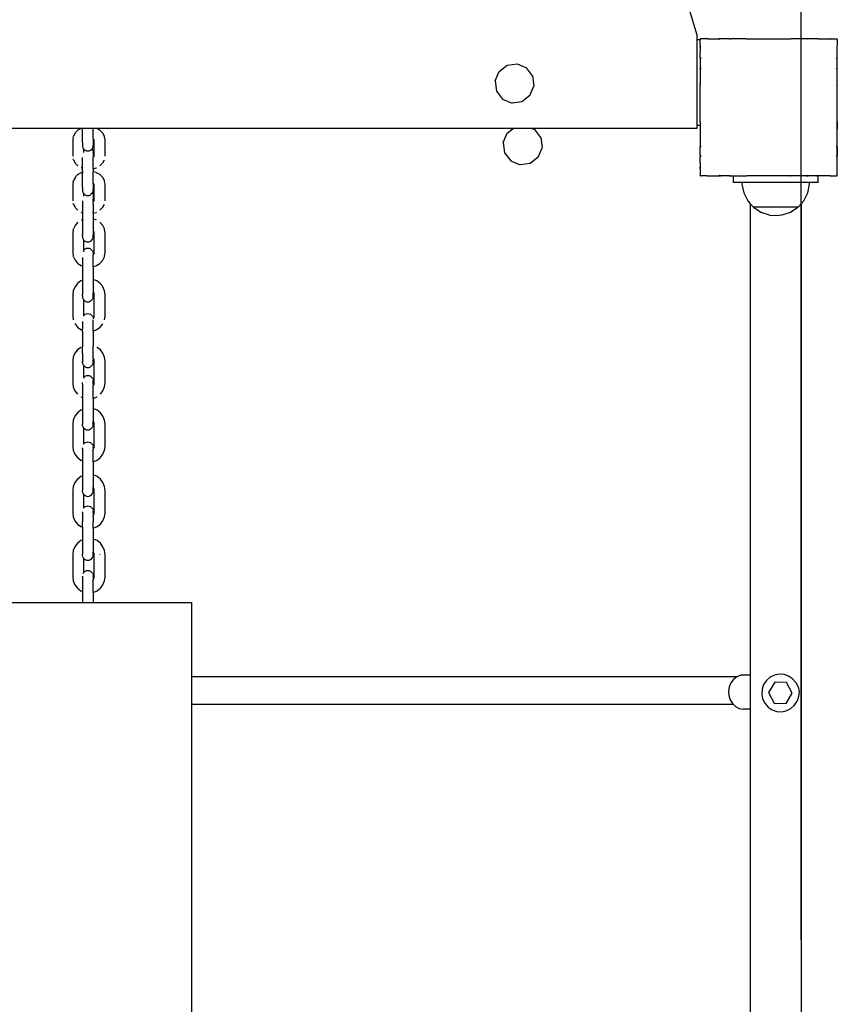
# Model space of a CAD drawing. Units: millimetres. Extents: x -5 to 212, y -5 to 302.
# Drawn here: x 152 to 161, y 107 to 118 of the extents above; entities that cross this region are included whole.
import ezdxf

# ---------------------------------------------------------------- set-up
doc = ezdxf.new("R2010")
doc.units = ezdxf.units.MM

msp = doc.modelspace()

# ---------------------------------------------------------------- linework, layer by layer
for p, q in [((160.432, 108.101), (160.432, 137.501)), ((160.432, 115.626), (160.432, 137.501)), ((159.363, 117.363), (159.275, 117.658)), ((159.363, 117.363), (159.363, 117.308)), ((159.363, 117.308), (159.4, 117.308)), ((159.363, 117.308), (159.363, 116.432)), ((159.4, 117.315), (159.399, 117.314)), ((159.4, 117.25), (159.399, 117.247)), ((159.399, 117.247), (159.4, 117.246)), ((159.399, 117.247), (159.399, 117.245)), ((159.4, 117.246), (159.399, 117.245)), ((159.399, 117.245), (159.4, 117.238)), ((159.4, 117.316), (159.401, 117.316)), ((159.4, 117.315), (159.4, 117.316)), ((159.401, 117.316), (159.4, 117.315)), ((159.4, 117.315), (159.4, 117.308)), ((159.4, 117.25), (159.4, 117.308)), ((159.466, 117.316), (159.401, 117.316)), ((159.469, 117.317), (159.466, 117.316)), ((159.469, 117.317), (159.47, 117.316)), ((159.471, 117.317), (159.469, 117.317)), ((159.471, 117.317), (159.47, 117.316)), ((159.478, 117.316), (159.471, 117.317)), ((159.478, 117.316), (159.591, 117.316)), ((159.591, 117.316), (159.596, 117.31)), ((159.605, 117.316), (159.591, 117.316)), ((159.606, 117.316), (159.594, 117.316)), ((159.605, 117.316), (159.596, 117.31)), ((159.606, 117.316), (159.605, 117.316)), ((159.61, 117.316), (159.606, 117.316)), ((159.696, 117.316), (159.61, 117.316)), ((159.632, 117.316), (159.61, 117.316)), ((159.689, 117.316), (159.632, 117.316)), ((159.696, 117.316), (159.689, 117.316)), ((159.696, 117.316), (159.699, 117.31)), ((159.696, 117.316), (159.712, 117.316)), ((159.712, 117.316), (159.699, 117.31)), ((159.863, 117.316), (159.712, 117.316)), ((159.865, 117.316), (159.863, 117.316)), ((159.865, 117.316), (159.873, 117.316)), ((159.873, 117.316), (159.874, 117.316)), ((159.874, 117.316), (159.877, 117.316)), ((159.877, 117.316), (160.327, 117.316)), ((160.328, 117.316), (160.327, 117.316)), ((160.327, 117.316), (160.327, 117.316)), ((160.328, 117.316), (160.329, 117.316)), ((160.33, 117.316), (160.329, 117.316)), ((160.489, 117.316), (160.33, 117.316)), ((160.505, 117.316), (160.489, 117.316)), ((160.501, 117.31), (160.489, 117.316)), ((160.505, 117.316), (160.501, 117.31)), ((160.595, 117.316), (160.505, 117.316)), ((160.609, 117.316), (160.595, 117.316)), ((160.605, 117.31), (160.595, 117.316)), ((160.609, 117.316), (160.605, 117.31)), ((160.609, 117.316), (160.729, 117.316)), ((160.731, 117.316), (160.729, 117.316)), ((160.731, 117.316), (160.731, 117.316)), ((160.732, 117.316), (160.731, 117.316)), ((160.732, 117.316), (160.8, 117.316)), ((160.8, 117.316), (160.802, 117.316)), ((160.802, 117.313), (160.8, 117.316)), ((160.802, 117.247), (160.801, 117.246)), ((160.802, 117.245), (160.801, 117.246)), ((160.802, 117.313), (160.802, 117.316)), ((160.802, 117.313), (160.802, 117.247)), ((160.802, 117.245), (160.802, 117.247)), ((160.802, 117.125), (160.802, 117.245)), ((159.399, 117.228), (159.4, 117.238)), ((159.399, 117.228), (159.4, 117.187)), ((159.4, 117.238), (159.4, 117.222)), ((159.4, 117.222), (159.4, 117.187)), ((159.4, 117.124), (159.4, 117.187)), ((157.34, 116.981), (157.422, 117.044)), ((157.422, 117.044), (157.525, 117.058)), ((157.525, 117.058), (157.62, 117.018)), ((159.4, 117.122), (159.399, 117.11)), ((159.4, 117.11), (159.399, 117.11)), ((159.399, 117.11), (159.4, 117.107)), ((159.4, 117.124), (159.406, 117.12)), ((159.4, 117.124), (159.4, 117.11)), ((159.406, 117.12), (159.4, 117.11)), ((159.4, 117.11), (159.4, 117.107)), ((159.4, 117.106), (159.4, 117.107)), ((159.4, 117.106), (159.4, 117.105)), ((159.4, 117.105), (159.4, 117.02)), ((159.4, 117.105), (159.4, 117.084)), ((159.4, 117.084), (159.4, 117.027)), ((160.801, 117.125), (160.795, 117.12)), ((160.801, 117.11), (160.795, 117.12)), ((160.801, 117.11), (160.801, 117.125)), ((160.802, 117.125), (160.801, 117.125)), ((160.801, 117.109), (160.801, 117.11)), ((160.802, 117.109), (160.801, 117.109)), ((160.802, 117.109), (160.802, 117.125)), ((160.802, 117.086), (160.802, 117.109)), ((160.802, 117.084), (160.802, 117.086)), ((160.802, 117.028), (160.802, 117.084)), ((157.301, 116.884), (157.34, 116.981)), ((157.683, 116.935), (157.62, 117.018)), ((159.399, 117.003), (159.4, 117.004)), ((159.399, 117.003), (159.4, 116.999)), ((159.4, 117.027), (159.4, 117.02)), ((159.4, 117.02), (159.4, 117.013)), ((159.4, 117.02), (159.406, 117.016)), ((159.406, 117.016), (159.4, 117.004)), ((159.4, 117.013), (159.4, 117.004)), ((159.4, 116.999), (159.4, 116.853)), ((160.801, 117.02), (160.795, 117.016)), ((160.801, 117.003), (160.795, 117.016)), ((160.801, 117.003), (160.801, 117.02)), ((160.802, 117.02), (160.801, 117.02)), ((160.802, 117.002), (160.801, 117.003)), ((160.802, 117.027), (160.802, 117.028)), ((160.802, 117.02), (160.802, 117.027)), ((160.802, 117.002), (160.802, 117.02)), ((160.802, 116.9), (160.802, 117.002)), ((157.301, 116.884), (157.314, 116.781)), ((157.683, 116.935), (157.697, 116.832)), ((159.399, 116.843), (159.4, 116.853)), ((159.399, 116.843), (159.4, 116.842)), ((159.4, 116.842), (159.399, 116.841)), ((159.399, 116.841), (159.4, 116.838)), ((159.4, 116.466), (159.4, 116.838)), ((160.801, 116.843), (160.802, 116.9)), ((160.801, 116.841), (160.801, 116.843)), ((160.801, 116.841), (160.801, 116.843)), ((160.802, 116.843), (160.801, 116.843)), ((160.801, 116.843), (160.801, 116.843)), ((160.801, 116.841), (160.802, 116.839)), ((160.802, 116.843), (160.802, 116.9)), ((160.802, 116.466), (160.802, 116.839)), ((157.314, 116.781), (157.377, 116.698)), ((157.657, 116.735), (157.575, 116.672)), ((157.657, 116.735), (157.697, 116.832)), ((157.377, 116.698), (157.473, 116.658)), ((157.575, 116.672), (157.473, 116.658)), ((159.4, 116.466), (159.399, 116.432)), ((159.4, 116.466), (159.4, 116.398)), ((160.801, 116.39), (160.802, 116.466)), ((160.802, 116.466), (160.802, 116.392)), ((153.063, 116.399), (148.912, 116.399)), ((153.001, 116.35), (152.985, 116.321)), ((153.001, 116.35), (153.006, 116.357)), ((153.031, 116.381), (153.006, 116.357)), ((153.063, 116.399), (153.031, 116.381)), ((153.077, 116.399), (153.063, 116.399)), ((153.076, 116.259), (153.077, 116.399)), ((153.187, 116.399), (153.077, 116.399)), ((153.187, 116.293), (153.187, 116.399)), ((153.223, 116.399), (153.187, 116.399)), ((153.255, 116.381), (153.223, 116.399)), ((157.486, 116.399), (153.223, 116.399)), ((153.28, 116.357), (153.255, 116.381)), ((153.285, 116.35), (153.28, 116.357)), ((153.301, 116.321), (153.285, 116.35)), ((157.382, 116.254), (157.422, 116.35)), ((157.422, 116.35), (157.486, 116.399)), ((157.677, 116.399), (157.486, 116.399)), ((157.677, 116.399), (157.705, 116.388)), ((159.363, 116.399), (157.677, 116.399)), ((157.769, 116.305), (157.705, 116.388)), ((159.363, 116.432), (159.363, 116.399)), ((159.363, 116.432), (159.399, 116.432)), ((159.399, 116.432), (159.4, 116.398)), ((159.4, 116.398), (159.4, 116.39)), ((159.4, 116.388), (159.4, 116.39)), ((159.4, 116.388), (159.4, 116.388)), ((159.4, 116.388), (159.4, 116.385)), ((159.4, 116.385), (159.4, 116.383)), ((159.4, 116.383), (159.4, 116.226)), ((160.801, 116.39), (160.802, 116.392)), ((160.801, 116.387), (160.801, 116.39)), ((160.801, 116.388), (160.801, 116.39)), ((160.801, 116.387), (160.801, 116.388)), ((160.802, 116.387), (160.801, 116.387)), ((160.801, 116.227), (160.801, 116.387)), ((160.802, 116.387), (160.802, 116.392)), ((160.802, 116.228), (160.802, 116.387)), ((152.983, 116.311), (152.978, 116.282)), ((152.978, 116.282), (152.978, 116.115)), ((152.983, 116.311), (152.985, 116.321)), ((153.076, 116.256), (153.076, 116.259)), ((153.076, 116.254), (153.076, 116.256)), ((153.076, 116.254), (153.076, 116.24)), ((153.076, 116.24), (153.076, 116.237)), ((153.076, 116.237), (153.076, 116.228)), ((153.187, 116.293), (153.187, 116.276)), ((153.195, 116.285), (153.187, 116.293)), ((153.187, 116.276), (153.187, 116.259)), ((153.187, 116.259), (153.187, 116.254)), ((153.187, 116.254), (153.187, 116.24)), ((153.187, 116.24), (153.187, 116.237)), ((153.187, 116.237), (153.187, 116.228)), ((153.198, 116.28), (153.195, 116.285)), ((153.197, 116.283), (153.195, 116.285)), ((153.198, 116.277), (153.198, 116.28)), ((153.198, 116.12), (153.198, 116.277)), ((153.303, 116.311), (153.301, 116.321)), ((153.308, 116.282), (153.303, 116.311)), ((153.308, 116.115), (153.308, 116.282)), ((157.382, 116.254), (157.396, 116.15)), ((157.769, 116.305), (157.782, 116.201)), ((153.076, 116.227), (153.076, 116.228)), ((153.076, 116.227), (153.076, 116.224)), ((153.076, 116.224), (153.078, 116.209)), ((153.078, 116.209), (153.084, 116.196)), ((153.084, 116.196), (153.088, 116.19)), ((153.088, 116.19), (153.088, 116.187)), ((153.088, 116.19), (153.089, 116.189)), ((153.088, 116.187), (153.089, 116.189)), ((153.088, 116.187), (153.088, 116.151)), ((153.089, 116.189), (153.093, 116.184)), ((153.093, 116.184), (153.104, 116.175)), ((153.104, 116.175), (153.117, 116.17)), ((153.117, 116.17), (153.132, 116.168)), ((153.132, 116.168), (153.146, 116.17)), ((153.146, 116.17), (153.159, 116.175)), ((153.159, 116.175), (153.171, 116.184)), ((153.171, 116.184), (153.174, 116.189)), ((153.174, 116.189), (153.179, 116.196)), ((153.174, 116.189), (153.179, 116.181)), ((153.179, 116.196), (153.185, 116.209)), ((153.179, 116.181), (153.185, 116.168)), ((153.185, 116.209), (153.187, 116.224)), ((153.185, 116.168), (153.187, 116.153)), ((153.187, 116.227), (153.187, 116.228)), ((153.187, 116.227), (153.187, 116.224)), ((153.187, 116.15), (153.187, 116.153)), ((153.187, 116.15), (153.187, 116.149)), ((153.187, 116.149), (153.187, 116.14)), ((153.187, 116.14), (153.187, 116.137)), ((153.187, 116.137), (153.187, 116.123)), ((157.396, 116.15), (157.46, 116.067)), ((157.742, 116.105), (157.782, 116.201)), ((159.4, 116.226), (159.4, 116.211)), ((159.4, 116.226), (159.406, 116.214)), ((159.4, 116.211), (159.406, 116.214)), ((159.4, 116.12), (159.4, 116.211)), ((160.795, 116.214), (160.801, 116.227)), ((160.801, 116.21), (160.795, 116.214)), ((160.801, 116.227), (160.802, 116.228)), ((160.801, 116.21), (160.801, 116.227)), ((160.802, 116.21), (160.801, 116.21)), ((160.801, 116.121), (160.801, 116.21)), ((160.802, 116.21), (160.802, 116.228)), ((160.802, 116.21), (160.802, 116.122)), ((152.985, 116.076), (152.983, 116.086)), ((152.985, 116.076), (153.001, 116.047)), ((153.006, 116.04), (153.001, 116.047)), ((153.006, 116.04), (153.031, 116.016)), ((153.077, 116.017), (153.077, 116.101)), ((153.187, 116.123), (153.187, 116.118)), ((153.187, 116.118), (153.187, 116.104)), ((153.187, 116.104), (153.195, 116.111)), ((153.187, 116.101), (153.187, 116.104)), ((153.187, 115.99), (153.187, 116.101)), ((153.195, 116.111), (153.192, 116.107)), ((153.197, 116.116), (153.195, 116.112)), ((153.195, 116.111), (153.195, 116.112)), ((153.196, 116.107), (153.197, 116.116)), ((153.197, 116.116), (153.198, 116.12)), ((153.255, 116.016), (153.28, 116.04)), ((153.28, 116.04), (153.285, 116.047)), ((153.285, 116.047), (153.301, 116.076)), ((157.46, 116.067), (157.556, 116.027)), ((157.66, 116.041), (157.556, 116.027)), ((157.742, 116.105), (157.66, 116.041)), ((159.4, 116.043), (159.399, 116.001)), ((159.4, 116.12), (159.4, 116.106)), ((159.4, 116.12), (159.406, 116.111)), ((159.4, 116.106), (159.406, 116.111)), ((159.4, 116.043), (159.4, 116.106)), ((159.4, 116.043), (159.4, 115.993)), ((160.795, 116.111), (160.801, 116.121)), ((160.801, 116.106), (160.795, 116.111)), ((160.801, 116.121), (160.802, 116.122)), ((160.801, 116.106), (160.801, 116.121)), ((160.802, 116.105), (160.801, 116.106)), ((160.802, 116.094), (160.801, 116.106)), ((160.802, 116.105), (160.802, 116.122)), ((160.802, 116.094), (160.802, 116.105)), ((160.802, 115.986), (160.802, 116.094)), ((153.064, 115.944), (153.031, 115.926)), ((153.068, 115.995), (153.064, 115.997)), ((153.064, 115.944), (153.068, 115.947)), ((153.068, 115.995), (153.076, 115.992)), ((153.077, 115.949), (153.068, 115.947)), ((153.076, 115.992), (153.077, 116.017)), ((153.077, 115.99), (153.076, 115.992)), ((153.077, 115.966), (153.076, 115.956)), ((153.076, 115.956), (153.077, 115.949)), ((153.076, 115.804), (153.077, 115.949)), ((153.077, 115.966), (153.077, 115.99)), ((153.187, 115.985), (153.218, 115.995)), ((153.187, 115.985), (153.187, 115.99)), ((153.187, 115.985), (153.187, 115.966)), ((153.187, 115.966), (153.187, 115.956)), ((153.218, 115.947), (153.187, 115.956)), ((153.187, 115.838), (153.187, 115.956)), ((153.218, 115.995), (153.222, 115.997)), ((153.222, 115.944), (153.218, 115.947)), ((153.255, 115.926), (153.222, 115.944)), ((159.4, 115.993), (159.399, 116.001)), ((159.4, 115.987), (159.399, 115.985)), ((159.399, 115.985), (159.399, 115.984)), ((159.399, 115.984), (159.4, 115.983)), ((159.4, 115.99), (159.4, 115.993)), ((159.4, 115.99), (159.4, 115.987)), ((159.4, 115.983), (159.4, 115.916)), ((160.801, 115.984), (160.802, 115.986)), ((160.802, 115.983), (160.801, 115.984)), ((160.802, 115.983), (160.802, 115.986)), ((160.802, 115.917), (160.802, 115.983)), ((152.983, 115.856), (152.978, 115.827)), ((152.983, 115.856), (152.985, 115.865)), ((153.001, 115.894), (152.985, 115.865)), ((153.001, 115.894), (153.006, 115.902)), ((153.031, 115.926), (153.006, 115.902)), ((153.187, 115.838), (153.187, 115.821)), ((153.195, 115.83), (153.187, 115.838)), ((153.198, 115.825), (153.195, 115.83)), ((153.197, 115.828), (153.195, 115.83)), ((153.28, 115.902), (153.255, 115.926)), ((153.285, 115.895), (153.28, 115.902)), ((153.301, 115.865), (153.285, 115.895)), ((153.303, 115.856), (153.301, 115.865)), ((153.308, 115.827), (153.303, 115.856)), ((159.4, 115.914), (159.4, 115.916)), ((159.4, 115.916), (159.402, 115.914)), ((159.4, 115.914), (159.402, 115.914)), ((159.469, 115.914), (159.402, 115.914)), ((159.469, 115.914), (159.47, 115.915)), ((159.469, 115.914), (159.47, 115.914)), ((159.47, 115.915), (159.471, 115.913)), ((159.47, 115.914), (159.471, 115.913)), ((159.471, 115.913), (159.472, 115.914)), ((159.472, 115.914), (159.591, 115.914)), ((159.591, 115.914), (159.596, 115.921)), ((159.591, 115.914), (159.607, 115.914)), ((159.596, 115.921), (159.607, 115.914)), ((159.695, 115.914), (159.607, 115.914)), ((159.695, 115.914), (159.699, 115.921)), ((159.695, 115.914), (159.713, 115.914)), ((159.699, 115.921), (159.713, 115.914)), ((159.713, 115.914), (159.738, 115.914)), ((159.738, 115.845), (159.738, 115.914)), ((159.738, 115.914), (159.872, 115.914)), ((159.827, 115.845), (159.738, 115.845)), ((159.827, 115.845), (159.826, 115.829)), ((159.826, 115.829), (159.845, 115.74)), ((160.518, 115.845), (159.827, 115.845)), ((159.872, 115.914), (159.873, 115.915)), ((159.872, 115.914), (159.875, 115.914)), ((159.873, 115.915), (159.875, 115.914)), ((160.324, 115.914), (159.875, 115.914)), ((160.324, 115.914), (160.328, 115.915)), ((160.324, 115.914), (160.328, 115.914)), ((160.328, 115.914), (160.328, 115.915)), ((160.487, 115.914), (160.328, 115.914)), ((160.487, 115.914), (160.501, 115.921)), ((160.487, 115.914), (160.505, 115.914)), ((160.5, 115.74), (160.519, 115.829)), ((160.505, 115.914), (160.501, 115.921)), ((160.594, 115.914), (160.505, 115.914)), ((160.606, 115.845), (160.518, 115.845)), ((160.519, 115.829), (160.518, 115.845)), ((160.594, 115.914), (160.605, 115.921)), ((160.594, 115.914), (160.606, 115.914)), ((160.61, 115.914), (160.605, 115.921)), ((160.606, 115.845), (160.606, 115.914)), ((160.606, 115.914), (160.61, 115.914)), ((160.73, 115.914), (160.61, 115.914)), ((160.73, 115.914), (160.731, 115.915)), ((160.73, 115.914), (160.732, 115.914)), ((160.732, 115.914), (160.731, 115.915)), ((160.732, 115.914), (160.799, 115.914)), ((160.799, 115.914), (160.802, 115.917)), ((160.799, 115.914), (160.802, 115.914)), ((160.802, 115.914), (160.802, 115.917)), ((152.978, 115.827), (152.978, 115.659)), ((153.076, 115.8), (153.076, 115.804)), ((153.076, 115.799), (153.076, 115.8)), ((153.076, 115.799), (153.076, 115.785)), ((153.076, 115.785), (153.076, 115.782)), ((153.076, 115.782), (153.076, 115.773)), ((153.076, 115.771), (153.076, 115.773)), ((153.076, 115.771), (153.076, 115.769)), ((153.076, 115.769), (153.078, 115.754)), ((153.078, 115.754), (153.084, 115.741)), ((153.084, 115.741), (153.088, 115.735)), ((153.088, 115.735), (153.088, 115.706)), ((153.088, 115.735), (153.093, 115.729)), ((153.093, 115.729), (153.104, 115.72)), ((153.159, 115.72), (153.171, 115.729)), ((153.171, 115.729), (153.178, 115.739)), ((153.178, 115.739), (153.179, 115.741)), ((153.178, 115.739), (153.179, 115.738)), ((153.179, 115.741), (153.185, 115.754)), ((153.179, 115.738), (153.185, 115.725)), ((153.185, 115.754), (153.187, 115.769)), ((153.187, 115.821), (153.187, 115.804)), ((153.187, 115.804), (153.187, 115.799)), ((153.187, 115.799), (153.187, 115.785)), ((153.187, 115.785), (153.187, 115.782)), ((153.187, 115.782), (153.187, 115.773)), ((153.187, 115.771), (153.187, 115.773)), ((153.187, 115.771), (153.187, 115.769)), ((153.198, 115.822), (153.198, 115.825)), ((153.198, 115.665), (153.198, 115.822)), ((153.308, 115.659), (153.308, 115.827)), ((159.845, 115.74), (159.885, 115.658)), ((160.46, 115.658), (160.5, 115.74)), ((152.985, 115.621), (152.983, 115.63)), ((153.076, 115.657), (153.076, 115.545)), ((153.104, 115.72), (153.117, 115.714)), ((153.117, 115.714), (153.132, 115.712)), ((153.132, 115.712), (153.146, 115.714)), ((153.146, 115.714), (153.159, 115.72)), ((153.185, 115.725), (153.187, 115.71)), ((153.187, 115.71), (153.186, 115.707)), ((153.186, 115.707), (153.187, 115.706)), ((153.187, 115.706), (153.187, 115.698)), ((153.187, 115.698), (153.187, 115.697)), ((153.187, 115.694), (153.187, 115.697)), ((153.187, 115.694), (153.187, 115.679)), ((153.187, 115.679), (153.187, 115.676)), ((153.187, 115.657), (153.187, 115.676)), ((153.187, 115.657), (153.187, 115.653)), ((153.187, 115.649), (153.195, 115.656)), ((153.187, 115.653), (153.187, 115.649)), ((153.187, 115.63), (153.187, 115.649)), ((153.187, 115.63), (153.187, 115.546)), ((153.195, 115.656), (153.192, 115.651)), ((153.197, 115.661), (153.195, 115.657)), ((153.195, 115.656), (153.195, 115.657)), ((153.196, 115.652), (153.197, 115.661)), ((153.197, 115.661), (153.198, 115.665)), ((159.885, 115.658), (159.911, 115.628)), ((159.911, 115.628), (159.944, 115.592)), ((159.911, 115.628), (159.911, 110.807)), ((160.432, 115.626), (160.46, 115.658)), ((152.985, 115.621), (153.001, 115.592)), ((153.006, 115.585), (153.001, 115.592)), ((153.006, 115.585), (153.031, 115.561)), ((153.068, 115.54), (153.064, 115.542)), ((153.068, 115.54), (153.076, 115.537)), ((153.076, 115.537), (153.076, 115.545)), ((153.076, 115.537), (153.076, 115.464)), ((153.187, 115.53), (153.187, 115.546)), ((153.187, 115.53), (153.218, 115.54)), ((153.187, 115.53), (153.187, 115.473)), ((153.218, 115.54), (153.222, 115.542)), ((153.255, 115.561), (153.28, 115.585)), ((153.28, 115.585), (153.285, 115.592)), ((153.285, 115.592), (153.301, 115.621)), ((159.944, 115.592), (160.02, 115.541)), ((160.398, 115.592), (159.944, 115.592)), ((159.944, 115.592), (159.946, 115.589)), ((159.953, 115.589), (159.951, 115.592)), ((159.976, 115.589), (159.974, 115.592)), ((160.012, 115.589), (160.011, 115.592)), ((160.02, 115.541), (160.106, 115.513)), ((160.059, 115.589), (160.058, 115.592)), ((160.114, 115.589), (160.113, 115.592)), ((160.173, 115.589), (160.173, 115.592)), ((160.231, 115.589), (160.232, 115.592)), ((160.236, 115.513), (160.322, 115.541)), ((160.286, 115.589), (160.287, 115.592)), ((160.322, 115.541), (160.398, 115.592)), ((160.333, 115.589), (160.334, 115.592)), ((160.369, 115.589), (160.371, 115.592)), ((160.392, 115.589), (160.394, 115.592)), ((160.402, 115.592), (160.398, 115.592)), ((160.4, 115.589), (160.402, 115.592)), ((160.402, 115.592), (160.432, 115.626)), ((160.432, 115.626), (160.432, 76.817)), ((153.027, 115.435), (153.001, 115.404)), ((153.027, 115.435), (153.031, 115.438)), ((153.076, 115.464), (153.064, 115.46)), ((153.076, 115.464), (153.076, 115.309)), ((153.222, 115.46), (153.187, 115.473)), ((153.187, 115.473), (153.187, 115.349)), ((153.259, 115.435), (153.255, 115.438)), ((153.285, 115.405), (153.259, 115.435)), ((160.108, 115.512), (160.171, 115.509)), ((160.171, 115.509), (160.236, 115.513)), ((152.983, 115.363), (152.978, 115.328)), ((152.978, 115.328), (152.978, 115.127)), ((152.983, 115.363), (152.985, 115.37)), ((153.001, 115.404), (152.985, 115.37)), ((153.192, 115.343), (153.187, 115.349)), ((153.187, 115.349), (153.187, 115.346)), ((153.187, 115.346), (153.187, 115.327)), ((153.187, 115.327), (153.187, 115.324)), ((153.196, 115.334), (153.192, 115.343)), ((153.198, 115.322), (153.196, 115.334)), ((153.198, 115.331), (153.196, 115.334)), ((153.301, 115.37), (153.285, 115.405)), ((153.303, 115.363), (153.301, 115.37)), ((153.308, 115.328), (153.303, 115.363)), ((153.308, 115.127), (153.308, 115.328)), ((153.076, 115.308), (153.076, 115.309)), ((153.076, 115.306), (153.076, 115.308)), ((153.076, 115.297), (153.076, 115.306)), ((153.076, 115.297), (153.076, 115.296)), ((153.076, 115.296), (153.076, 115.293)), ((153.076, 115.293), (153.078, 115.278)), ((153.078, 115.278), (153.084, 115.265)), ((153.084, 115.265), (153.088, 115.259)), ((153.088, 115.259), (153.088, 115.151)), ((153.088, 115.259), (153.093, 115.253)), ((153.093, 115.253), (153.104, 115.244)), ((153.104, 115.244), (153.117, 115.239)), ((153.117, 115.239), (153.132, 115.237)), ((153.132, 115.237), (153.146, 115.239)), ((153.146, 115.239), (153.159, 115.244)), ((153.159, 115.244), (153.17, 115.253)), ((153.17, 115.253), (153.179, 115.265)), ((153.179, 115.265), (153.185, 115.278)), ((153.185, 115.278), (153.187, 115.293)), ((153.187, 115.324), (153.187, 115.309)), ((153.187, 115.307), (153.187, 115.309)), ((153.187, 115.297), (153.187, 115.307)), ((153.187, 115.296), (153.187, 115.297)), ((153.187, 115.296), (153.187, 115.293)), ((153.198, 115.133), (153.198, 115.322)), ((152.978, 115.127), (152.983, 115.092)), ((153.088, 115.151), (153.093, 115.157)), ((153.088, 115.151), (153.088, 115.135)), ((153.093, 115.157), (153.104, 115.166)), ((153.104, 115.166), (153.117, 115.172)), ((153.117, 115.172), (153.131, 115.173)), ((153.131, 115.173), (153.146, 115.172)), ((153.146, 115.172), (153.159, 115.166)), ((153.159, 115.166), (153.17, 115.157)), ((153.17, 115.157), (153.179, 115.145)), ((153.179, 115.145), (153.185, 115.132)), ((153.185, 115.132), (153.187, 115.117)), ((153.196, 115.121), (153.198, 115.133)), ((153.303, 115.092), (153.308, 115.127)), ((152.985, 115.085), (152.983, 115.092)), ((152.985, 115.085), (153.001, 115.05)), ((153.001, 115.05), (153.027, 115.02)), ((153.076, 115.079), (153.076, 114.991)), ((153.187, 115.117), (153.187, 115.114)), ((153.187, 115.114), (153.187, 115.113)), ((153.187, 115.113), (153.187, 115.106)), ((153.192, 115.112), (153.187, 115.106)), ((153.187, 114.982), (153.187, 115.106)), ((153.196, 115.121), (153.192, 115.112)), ((153.196, 115.118), (153.196, 115.121)), ((153.259, 115.021), (153.285, 115.051)), ((153.285, 115.051), (153.301, 115.086)), ((153.301, 115.086), (153.303, 115.092)), ((153.031, 115.017), (153.027, 115.02)), ((153.031, 115.017), (153.064, 114.995)), ((153.064, 114.995), (153.076, 114.991)), ((153.076, 114.991), (153.076, 114.844)), ((153.187, 114.982), (153.222, 114.995)), ((153.187, 114.982), (153.187, 114.853)), ((153.222, 114.995), (153.255, 115.018)), ((153.255, 115.018), (153.259, 115.021)), ((153.061, 114.838), (153.027, 114.812)), ((153.076, 114.844), (153.061, 114.838)), ((153.076, 114.844), (153.076, 114.695)), ((153.225, 114.838), (153.187, 114.853)), ((153.187, 114.853), (153.187, 114.726)), ((153.259, 114.813), (153.225, 114.838)), ((152.983, 114.738), (152.978, 114.699)), ((153, 114.776), (152.983, 114.738)), ((153, 114.776), (153.001, 114.779)), ((153.027, 114.812), (153.001, 114.779)), ((153.192, 114.719), (153.187, 114.726)), ((153.187, 114.726), (153.187, 114.714)), ((153.285, 114.78), (153.259, 114.813)), ((153.287, 114.777), (153.285, 114.78)), ((153.303, 114.738), (153.287, 114.777)), ((153.308, 114.699), (153.303, 114.738)), ((152.978, 114.699), (152.978, 114.478)), ((153.076, 114.686), (153.076, 114.695)), ((153.076, 114.686), (153.076, 114.685)), ((153.077, 114.684), (153.076, 114.685)), ((153.076, 114.681), (153.077, 114.684)), ((153.076, 114.681), (153.078, 114.666)), ((153.078, 114.666), (153.084, 114.652)), ((153.084, 114.652), (153.088, 114.647)), ((153.088, 114.647), (153.088, 114.485)), ((153.088, 114.647), (153.093, 114.641)), ((153.093, 114.641), (153.104, 114.632)), ((153.104, 114.632), (153.117, 114.626)), ((153.117, 114.626), (153.132, 114.624)), ((153.132, 114.624), (153.146, 114.626)), ((153.146, 114.626), (153.159, 114.632)), ((153.159, 114.632), (153.17, 114.641)), ((153.17, 114.641), (153.179, 114.652)), ((153.179, 114.652), (153.185, 114.666)), ((153.185, 114.666), (153.187, 114.681)), ((153.187, 114.714), (153.187, 114.712)), ((153.187, 114.696), (153.187, 114.712)), ((153.187, 114.695), (153.187, 114.696)), ((153.187, 114.685), (153.187, 114.695)), ((153.187, 114.684), (153.187, 114.685)), ((153.187, 114.681), (153.187, 114.684)), ((153.196, 114.71), (153.192, 114.719)), ((153.198, 114.692), (153.196, 114.71)), ((153.198, 114.485), (153.198, 114.692)), ((153.308, 114.478), (153.308, 114.699)), ((152.978, 114.478), (152.983, 114.44)), ((153.076, 114.425), (153.076, 114.35)), ((153.088, 114.483), (153.093, 114.489)), ((153.088, 114.485), (153.088, 114.483)), ((153.088, 114.483), (153.089, 114.479)), ((153.093, 114.489), (153.104, 114.498)), ((153.104, 114.498), (153.117, 114.503)), ((153.117, 114.503), (153.131, 114.505)), ((153.131, 114.505), (153.146, 114.503)), ((153.146, 114.503), (153.159, 114.498)), ((153.159, 114.498), (153.17, 114.489)), ((153.17, 114.489), (153.179, 114.477)), ((153.179, 114.477), (153.185, 114.464)), ((153.185, 114.464), (153.186, 114.451)), ((153.191, 114.457), (153.186, 114.451)), ((153.187, 114.44), (153.187, 114.441)), ((153.187, 114.35), (153.187, 114.44)), ((153.19, 114.455), (153.191, 114.457)), ((153.191, 114.457), (153.196, 114.468)), ((153.196, 114.468), (153.198, 114.485)), ((153.303, 114.44), (153.308, 114.478)), ((153.001, 114.398), (153, 114.401)), ((153.001, 114.398), (153.027, 114.365)), ((153.027, 114.365), (153.061, 114.34)), ((153.061, 114.34), (153.076, 114.334)), ((153.076, 114.334), (153.076, 114.35)), ((153.076, 114.321), (153.076, 114.334)), ((153.076, 114.321), (153.076, 114.166)), ((153.187, 114.324), (153.187, 114.35)), ((153.187, 114.324), (153.225, 114.34)), ((153.187, 114.324), (153.187, 114.321)), ((153.187, 114.321), (153.187, 114.176)), ((153.225, 114.34), (153.259, 114.365)), ((153.259, 114.365), (153.285, 114.398)), ((153.285, 114.398), (153.287, 114.401)), ((153.026, 114.133), (153, 114.099)), ((153.06, 114.159), (153.026, 114.133)), ((153.06, 114.159), (153.061, 114.16)), ((153.076, 114.101), (153.076, 114.166)), ((153.187, 114.101), (153.187, 114.176)), ((153.226, 114.159), (153.225, 114.16)), ((153.26, 114.133), (153.226, 114.159)), ((153.287, 114.099), (153.26, 114.133)), ((152.983, 114.059), (152.978, 114.02)), ((152.978, 114.02), (152.978, 113.793)), ((153, 114.099), (152.983, 114.059)), ((153.076, 114.101), (153.076, 114.015)), ((153.187, 114.073), (153.187, 114.101)), ((153.187, 114.048), (153.187, 114.073)), ((153.19, 114.043), (153.187, 114.048)), ((153.187, 114.048), (153.187, 114.033)), ((153.187, 114.029), (153.187, 114.033)), ((153.187, 114.017), (153.187, 114.029)), ((153.187, 114.015), (153.187, 114.017)), ((153.196, 114.03), (153.19, 114.043)), ((153.198, 114.013), (153.196, 114.03)), ((153.303, 114.059), (153.287, 114.099)), ((153.308, 114.02), (153.303, 114.059)), ((153.308, 113.793), (153.308, 114.02)), ((153.076, 114.01), (153.076, 114.015)), ((153.076, 114.01), (153.076, 114.009)), ((153.076, 114.009), (153.077, 114.008)), ((153.078, 113.996), (153.077, 114.008)), ((153.078, 113.996), (153.078, 113.994)), ((153.078, 113.994), (153.084, 113.98)), ((153.084, 113.98), (153.088, 113.975)), ((153.088, 113.975), (153.088, 113.849)), ((153.088, 113.975), (153.093, 113.969)), ((153.093, 113.969), (153.104, 113.96)), ((153.104, 113.96), (153.117, 113.954)), ((153.117, 113.954), (153.132, 113.952)), ((153.132, 113.952), (153.146, 113.954)), ((153.146, 113.954), (153.159, 113.96)), ((153.159, 113.96), (153.17, 113.969)), ((153.17, 113.969), (153.179, 113.98)), ((153.179, 113.98), (153.185, 113.994)), ((153.185, 113.994), (153.187, 114.008)), ((153.187, 114.009), (153.187, 114.015)), ((153.187, 114.009), (153.187, 114.008)), ((153.198, 113.8), (153.198, 114.013)), ((153.088, 113.849), (153.093, 113.855)), ((153.088, 113.849), (153.088, 113.845)), ((153.093, 113.855), (153.104, 113.864)), ((153.104, 113.864), (153.117, 113.87)), ((153.117, 113.87), (153.132, 113.872)), ((153.132, 113.872), (153.146, 113.87)), ((153.146, 113.87), (153.159, 113.864)), ((153.159, 113.864), (153.17, 113.855)), ((153.17, 113.855), (153.179, 113.844)), ((153.179, 113.844), (153.185, 113.83)), ((153.185, 113.83), (153.187, 113.816)), ((153.187, 113.812), (153.187, 113.816)), ((152.978, 113.793), (152.983, 113.754)), ((152.983, 113.754), (153, 113.714)), ((153, 113.714), (153.026, 113.68)), ((153.076, 113.783), (153.076, 113.801)), ((153.076, 113.783), (153.076, 113.646)), ((153.187, 113.783), (153.187, 113.812)), ((153.187, 113.783), (153.187, 113.764)), ((153.187, 113.764), (153.19, 113.769)), ((153.187, 113.637), (153.187, 113.764)), ((153.19, 113.769), (153.196, 113.782)), ((153.196, 113.782), (153.198, 113.8)), ((153.26, 113.68), (153.287, 113.714)), ((153.287, 113.714), (153.303, 113.754)), ((153.303, 113.754), (153.308, 113.793)), ((153.061, 113.653), (153.06, 113.653)), ((153.061, 113.653), (153.076, 113.646)), ((153.076, 113.646), (153.076, 113.524)), ((153.187, 113.637), (153.225, 113.653)), ((153.187, 113.637), (153.187, 113.533)), ((153.225, 113.653), (153.226, 113.653)), ((153.06, 113.517), (153.026, 113.49)), ((153.076, 113.524), (153.06, 113.517)), ((153.076, 113.524), (153.076, 113.374)), ((153.226, 113.517), (153.187, 113.533)), ((153.187, 113.533), (153.187, 113.404)), ((153.26, 113.49), (153.226, 113.517)), ((152.983, 113.415), (152.978, 113.376)), ((153, 113.456), (152.983, 113.415)), ((153.026, 113.49), (153, 113.456)), ((153.287, 113.456), (153.26, 113.49)), ((153.303, 113.415), (153.287, 113.456)), ((153.308, 113.376), (153.303, 113.415)), ((152.978, 113.376), (152.978, 113.146)), ((153.076, 113.371), (153.076, 113.374)), ((153.077, 113.369), (153.076, 113.371)), ((153.078, 113.357), (153.077, 113.369)), ((153.079, 113.356), (153.078, 113.357)), ((153.079, 113.356), (153.084, 113.342)), ((153.084, 113.342), (153.088, 113.337)), ((153.088, 113.337), (153.088, 113.17)), ((153.088, 113.337), (153.093, 113.331)), ((153.093, 113.331), (153.104, 113.322)), ((153.104, 113.322), (153.117, 113.316)), ((153.117, 113.316), (153.131, 113.314)), ((153.131, 113.314), (153.146, 113.316)), ((153.146, 113.316), (153.159, 113.322)), ((153.159, 113.322), (153.17, 113.331)), ((153.17, 113.331), (153.179, 113.342)), ((153.179, 113.342), (153.185, 113.356)), ((153.185, 113.356), (153.187, 113.37)), ((153.19, 113.399), (153.187, 113.404)), ((153.187, 113.374), (153.187, 113.404)), ((153.187, 113.37), (153.187, 113.374)), ((153.196, 113.386), (153.19, 113.399)), ((153.198, 113.368), (153.196, 113.386)), ((153.198, 113.153), (153.198, 113.368)), ((153.308, 113.146), (153.308, 113.376)), ((152.978, 113.146), (152.983, 113.106)), ((153.077, 113.131), (153.076, 113.132)), ((153.076, 113.121), (153.077, 113.131)), ((153.076, 113.121), (153.076, 112.997)), ((153.087, 113.168), (153.088, 113.17)), ((153.088, 113.17), (153.093, 113.176)), ((153.093, 113.176), (153.104, 113.185)), ((153.104, 113.185), (153.117, 113.19)), ((153.117, 113.19), (153.132, 113.192)), ((153.132, 113.192), (153.146, 113.19)), ((153.146, 113.19), (153.159, 113.185)), ((153.159, 113.185), (153.17, 113.176)), ((153.17, 113.176), (153.179, 113.164)), ((153.179, 113.164), (153.185, 113.151)), ((153.185, 113.151), (153.187, 113.136)), ((153.187, 113.132), (153.187, 113.136)), ((153.187, 113.132), (153.187, 113.121)), ((153.187, 113.117), (153.19, 113.122)), ((153.187, 113.121), (153.187, 113.117)), ((153.187, 112.988), (153.187, 113.117)), ((153.19, 113.122), (153.196, 113.135)), ((153.196, 113.135), (153.198, 113.153)), ((153.303, 113.106), (153.308, 113.146)), ((152.983, 113.106), (153, 113.066)), ((153, 113.066), (153.026, 113.031)), ((153.026, 113.031), (153.06, 113.004)), ((153.226, 113.004), (153.26, 113.031)), ((153.26, 113.031), (153.287, 113.066)), ((153.287, 113.066), (153.303, 113.106)), ((153.06, 113.004), (153.076, 112.997)), ((153.076, 112.997), (153.076, 112.844)), ((153.187, 112.988), (153.226, 113.004)), ((153.187, 112.988), (153.187, 112.854)), ((153.026, 112.811), (153, 112.776)), ((153.06, 112.837), (153.026, 112.811)), ((153.076, 112.844), (153.06, 112.837)), ((153.076, 112.844), (153.076, 112.695)), ((153.226, 112.837), (153.187, 112.854)), ((153.187, 112.854), (153.187, 112.725)), ((153.26, 112.811), (153.226, 112.837)), ((153.287, 112.776), (153.26, 112.811)), ((152.983, 112.736), (152.978, 112.696)), ((153, 112.776), (152.983, 112.736)), ((153.19, 112.72), (153.187, 112.725)), ((153.187, 112.695), (153.187, 112.725)), ((153.196, 112.707), (153.19, 112.72)), ((153.198, 112.689), (153.196, 112.707)), ((153.303, 112.736), (153.287, 112.776)), ((153.308, 112.696), (153.303, 112.736)), ((152.978, 112.696), (152.978, 112.466)), ((153.076, 112.691), (153.076, 112.695)), ((153.077, 112.689), (153.076, 112.691)), ((153.078, 112.677), (153.077, 112.689)), ((153.079, 112.676), (153.078, 112.677)), ((153.079, 112.676), (153.084, 112.663)), ((153.084, 112.663), (153.088, 112.657)), ((153.088, 112.657), (153.088, 112.515)), ((153.088, 112.657), (153.093, 112.651)), ((153.093, 112.651), (153.104, 112.642)), ((153.104, 112.642), (153.117, 112.637)), ((153.117, 112.637), (153.131, 112.635)), ((153.131, 112.635), (153.146, 112.637)), ((153.146, 112.637), (153.159, 112.642)), ((153.159, 112.642), (153.17, 112.651)), ((153.17, 112.651), (153.179, 112.663)), ((153.179, 112.663), (153.185, 112.676)), ((153.185, 112.676), (153.187, 112.691)), ((153.187, 112.691), (153.187, 112.695)), ((153.198, 112.473), (153.198, 112.689)), ((153.308, 112.466), (153.308, 112.696)), ((153.088, 112.515), (153.093, 112.521)), ((153.088, 112.515), (153.088, 112.515)), ((153.093, 112.521), (153.104, 112.53)), ((153.104, 112.53), (153.117, 112.536)), ((153.117, 112.536), (153.132, 112.538)), ((153.132, 112.538), (153.146, 112.536)), ((153.146, 112.536), (153.159, 112.53)), ((153.159, 112.53), (153.17, 112.521)), ((153.17, 112.521), (153.179, 112.51)), ((153.179, 112.51), (153.185, 112.496)), ((152.978, 112.466), (152.983, 112.426)), ((152.983, 112.426), (153, 112.386)), ((153.076, 112.473), (153.076, 112.475)), ((153.076, 112.469), (153.076, 112.473)), ((153.076, 112.469), (153.076, 112.375)), ((153.185, 112.496), (153.187, 112.482)), ((153.186, 112.472), (153.187, 112.477)), ((153.186, 112.472), (153.187, 112.469)), ((153.187, 112.482), (153.187, 112.479)), ((153.187, 112.477), (153.187, 112.479)), ((153.187, 112.469), (153.187, 112.477)), ((153.187, 112.465), (153.187, 112.469)), ((153.187, 112.465), (153.187, 112.452)), ((153.187, 112.452), (153.187, 112.446)), ((153.187, 112.446), (153.187, 112.437)), ((153.187, 112.437), (153.19, 112.442)), ((153.187, 112.43), (153.187, 112.437)), ((153.187, 112.43), (153.187, 112.375)), ((153.19, 112.442), (153.196, 112.455)), ((153.196, 112.455), (153.198, 112.473)), ((153.287, 112.386), (153.303, 112.426)), ((153.303, 112.426), (153.308, 112.466)), ((153, 112.386), (153.026, 112.351)), ((153.026, 112.351), (153.06, 112.325)), ((153.06, 112.325), (153.076, 112.318)), ((153.076, 112.318), (153.076, 112.375)), ((153.076, 112.318), (153.076, 112.188)), ((153.187, 112.308), (153.187, 112.375)), ((153.187, 112.308), (153.226, 112.325)), ((153.187, 112.308), (153.187, 112.198)), ((153.226, 112.325), (153.26, 112.351)), ((153.26, 112.351), (153.287, 112.386)), ((153, 112.12), (152.983, 112.08)), ((153.026, 112.155), (153, 112.12)), ((153.06, 112.182), (153.026, 112.155)), ((153.076, 112.188), (153.06, 112.182)), ((153.076, 112.188), (153.076, 112.042)), ((153.226, 112.182), (153.187, 112.198)), ((153.187, 112.198), (153.187, 112.069)), ((153.26, 112.155), (153.226, 112.182)), ((153.287, 112.12), (153.26, 112.155)), ((153.303, 112.08), (153.287, 112.12)), ((152.983, 112.08), (152.978, 112.04)), ((152.978, 112.04), (152.978, 111.811)), ((153.076, 112.037), (153.076, 112.042)), ((153.077, 112.035), (153.076, 112.037)), ((153.078, 112.023), (153.077, 112.035)), ((153.078, 112.022), (153.078, 112.023)), ((153.081, 112.017), (153.078, 112.022)), ((153.081, 112.017), (153.084, 112.009)), ((153.084, 112.009), (153.088, 112.003)), ((153.088, 112.003), (153.088, 111.854)), ((153.088, 112.003), (153.093, 111.997)), ((153.17, 111.997), (153.179, 112.009)), ((153.179, 112.009), (153.185, 112.022)), ((153.185, 112.022), (153.187, 112.037)), ((153.19, 112.064), (153.187, 112.069)), ((153.187, 112.069), (153.187, 112.066)), ((153.187, 112.054), (153.187, 112.066)), ((153.187, 112.049), (153.187, 112.054)), ((153.187, 112.042), (153.187, 112.049)), ((153.187, 112.039), (153.187, 112.042)), ((153.187, 112.039), (153.187, 112.037)), ((153.196, 112.051), (153.19, 112.064)), ((153.198, 112.033), (153.196, 112.051)), ((153.198, 111.818), (153.198, 112.033)), ((153.253, 112.039), (153.253, 112.037)), ((153.308, 112.04), (153.303, 112.08)), ((153.308, 111.811), (153.308, 112.04)), ((153.093, 111.997), (153.104, 111.988)), ((153.104, 111.988), (153.117, 111.982)), ((153.117, 111.982), (153.131, 111.981)), ((153.131, 111.981), (153.146, 111.982)), ((153.146, 111.982), (153.159, 111.988)), ((153.159, 111.988), (153.17, 111.997)), ((152.978, 111.811), (152.983, 111.771)), ((153.076, 111.814), (153.076, 111.817)), ((153.076, 111.814), (153.077, 111.663)), ((153.082, 111.844), (153.084, 111.849)), ((153.084, 111.849), (153.086, 111.852)), ((153.086, 111.852), (153.088, 111.854)), ((153.088, 111.854), (153.093, 111.86)), ((153.093, 111.86), (153.104, 111.869)), ((153.104, 111.869), (153.117, 111.875)), ((153.117, 111.875), (153.132, 111.877)), ((153.132, 111.877), (153.146, 111.875)), ((153.146, 111.875), (153.159, 111.869)), ((153.159, 111.869), (153.171, 111.86)), ((153.171, 111.86), (153.179, 111.849)), ((153.179, 111.849), (153.185, 111.835)), ((153.185, 111.835), (153.187, 111.821)), ((153.187, 111.814), (153.187, 111.821)), ((153.187, 111.814), (153.187, 111.813)), ((153.187, 111.813), (153.187, 111.799)), ((153.19, 111.787), (153.196, 111.8)), ((153.196, 111.8), (153.198, 111.818)), ((153.303, 111.771), (153.308, 111.811)), ((152.983, 111.771), (153, 111.731)), ((153, 111.731), (153.026, 111.696)), ((153.187, 111.799), (153.187, 111.798)), ((153.187, 111.798), (153.187, 111.782)), ((153.187, 111.782), (153.19, 111.787)), ((153.187, 111.653), (153.187, 111.782)), ((153.26, 111.696), (153.287, 111.731)), ((153.287, 111.731), (153.303, 111.771)), ((153.026, 111.696), (153.06, 111.669)), ((153.06, 111.669), (153.077, 111.663)), ((153.077, 111.663), (153.076, 111.55)), ((153.187, 111.653), (153.226, 111.669)), ((153.187, 111.653), (153.187, 111.55)), ((153.226, 111.669), (153.26, 111.696)), ((152.111, 111.55), (153.076, 111.55)), ((153.076, 111.55), (153.187, 111.55)), ((153.187, 111.55), (154.194, 111.55)), ((154.194, 111.55), (154.194, 110.787)), ((159.814, 110.804), (159.774, 110.788)), ((159.856, 110.807), (159.814, 110.804)), ((159.911, 110.807), (159.856, 110.807)), ((159.911, 110.807), (159.911, 110.457)), ((160.158, 110.807), (160.114, 110.785)), ((160.207, 110.817), (160.158, 110.807)), ((160.257, 110.813), (160.207, 110.817)), ((160.304, 110.797), (160.257, 110.813)), ((160.345, 110.769), (160.304, 110.797)), ((154.194, 110.787), (154.194, 110.506)), ((159.772, 110.787), (154.194, 110.787)), ((159.713, 110.728), (159.695, 110.686)), ((159.74, 110.762), (159.713, 110.728)), ((159.772, 110.787), (159.74, 110.762)), ((159.774, 110.788), (159.772, 110.787)), ((160.048, 110.71), (160.032, 110.663)), ((160.076, 110.752), (160.048, 110.71)), ((160.114, 110.785), (160.076, 110.752)), ((160.162, 110.733), (160.098, 110.628)), ((160.283, 110.729), (160.162, 110.733)), ((160.341, 110.621), (160.283, 110.729)), ((160.345, 110.769), (160.378, 110.731)), ((160.378, 110.731), (160.4, 110.686)), ((159.695, 110.686), (159.687, 110.641)), ((159.687, 110.641), (159.691, 110.596)), ((159.691, 110.596), (159.705, 110.553)), ((160.032, 110.663), (160.029, 110.612)), ((160.029, 110.612), (160.038, 110.563)), ((160.098, 110.628), (160.155, 110.52)), ((160.277, 110.516), (160.341, 110.621)), ((160.4, 110.686), (160.41, 110.637)), ((160.41, 110.637), (160.406, 110.586)), ((154.194, 110.506), (154.194, 103.968)), ((159.738, 110.506), (154.194, 110.506)), ((159.705, 110.553), (159.728, 110.515)), ((159.728, 110.515), (159.738, 110.506)), ((159.738, 110.506), (159.76, 110.485)), ((160.038, 110.563), (160.06, 110.518)), ((160.06, 110.518), (160.093, 110.48)), ((160.155, 110.52), (160.277, 110.516)), ((160.325, 110.464), (160.362, 110.497)), ((160.362, 110.497), (160.39, 110.539)), ((160.406, 110.586), (160.39, 110.539)), ((159.76, 110.485), (159.798, 110.466)), ((159.798, 110.466), (159.839, 110.457)), ((159.911, 110.457), (159.839, 110.457)), ((159.911, 110.457), (159.911, 103.989)), ((160.093, 110.48), (160.134, 110.452)), ((160.134, 110.452), (160.182, 110.435)), ((160.182, 110.435), (160.231, 110.432)), ((160.231, 110.432), (160.28, 110.442)), ((160.28, 110.442), (160.325, 110.464))]:
    msp.add_line(p, q)

doc.saveas('drawing.dxf')
